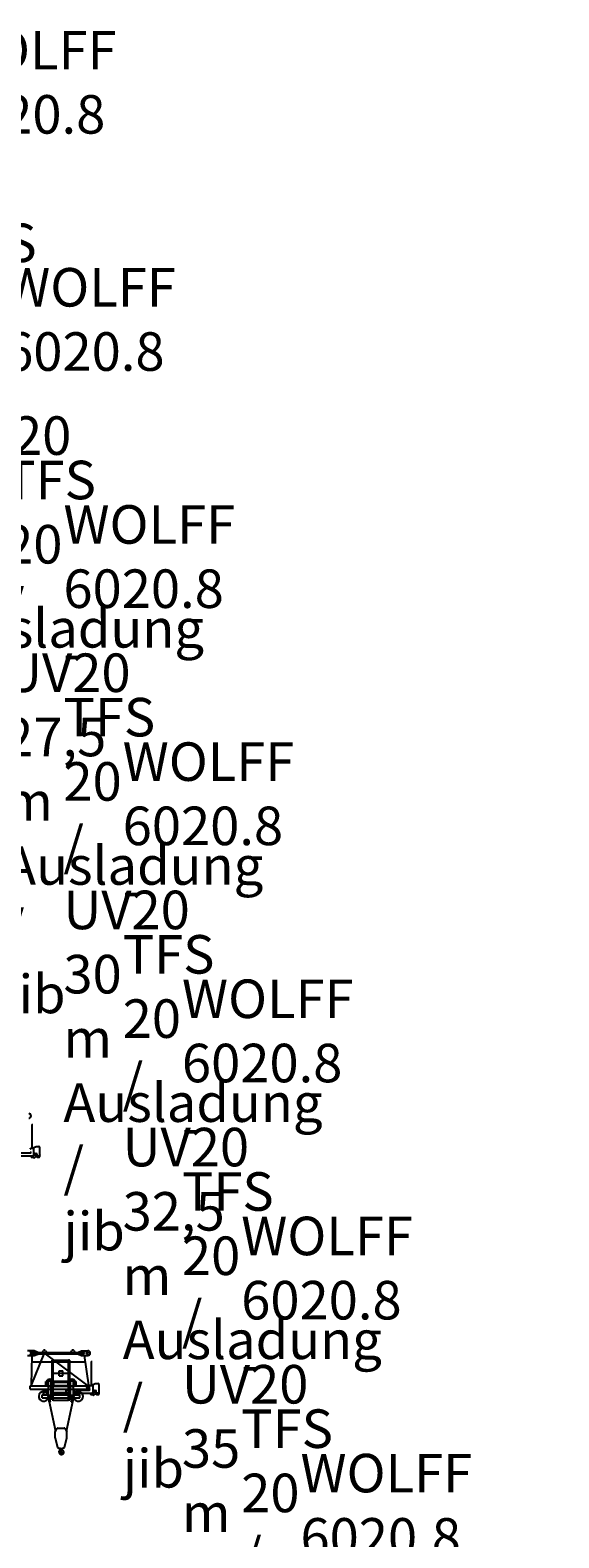
# Model space of a CAD drawing. Extents: x 957 to 213504, y 259464 to 475894.
# Drawn here: x 171200 to 193504, y 367882 to 431453 of the extents above; entities that cross this region are included whole.
import ezdxf

# ---------------------------------------------------------------- set-up
doc = ezdxf.new("R2010")
doc.units = 0
doc.layers.add('1', color=7, linetype='Continuous')
doc.styles.add('ARIAL', font='arial.ttf')

# ---------------------------------------------------------------- blocks, each defined once
blk = doc.blocks.new('W_6020_8_30m_TFS_UV20')
at = {"linetype": 'Continuous'}
for p, q in [((31268, 5316), (31318, 5316)), ((31268, 5316), (31269, 4306)), ((31268, 5316), (31318, 5316)), ((30610, 3986), (31310, 3986)), ((30660, 4114), (31210, 4114)), ((31211, 4306), (31340, 4306)), ((31211, 4292), (31211, 4306)), ((31253, 3932), (31253, 3986)), ((31266, 3929), (31345, 3912)), ((31288, 4315), (31450, 4386)), ((31356, 4016), (31380, 4016)), ((31360, 4036), (31360, 4286)), ((31360, 4116), (31453, 4091)), ((31395, 4034), (31468, 4034)), ((31395, 4031), (31395, 4034)), ((31450, 4386), (31555, 4386)), ((31490, 3946), (31490, 4043)), ((31510, 3926), (31585, 3926)), ((31514, 3996), (31629, 3996)), ((31605, 4022), (31605, 4336)), ((31605, 4025), (31608, 4025)), ((31605, 3946), (31605, 3971)), ((31608, 4025), (31613, 4020)), ((31608, 3968), (31613, 3972)), ((31613, 3972), (31613, 4020))]:
    blk.add_line(p, q, dxfattribs=at)
at = {"color": 7, "linetype": 'Continuous'}
blk.add_arc((31138, 5671), 100, 270, 90, dxfattribs=at)
at = {"linetype": 'Continuous'}
for centre, radius, start, end in [((31208, 4292), 3, 270.00002, 360), ((31210, 4134), 20, 270.00002, 89.99998), ((31260, 3932), 7, 180.00004, 0.00002), ((31310, 4036), 50, 270.00002, 360), ((31340, 4286), 20, 0, 89.99998), ((31341, 3892), 20, 27.48653, 77.30873), ((31368, 3906), 11, 207.48652, 350.30547), ((31399, 3901), 20, 138.65574, 170.30547), ((31380, 4031), 15, 269.99996, 0.00002), ((31482, 3829), 130, 94.6585, 138.65574), ((31468, 3996), 38, 54.61759, 305.3824), ((31440, 4043), 50, 0.00002, 75.25644), ((31510, 3946), 20, 180.00004, 270.00002), ((31555, 4336), 50, 0, 89.99998), ((31585, 3946), 20, 270.00002, 360)]:
    blk.add_arc(centre, radius, start, end, dxfattribs=at)
blk = doc.blocks.new('W_6020_8_32_5m_TFS_UV20')
at = {"color": 7, "linetype": 'Continuous'}
for p, q in [((31047, 5967), (31322, 5967)), ((31047, 5757), (31322, 5757)), ((31192, 5857), (31192, 5867)), ((31217, 5892), (33420, 5892)), ((31217, 5832), (33420, 5832)), ((31322, 5967), (31472, 5902)), ((31322, 5757), (31472, 5822)), ((31472, 5892), (31472, 5902)), ((31472, 5822), (31472, 5832)), ((31667, 5892), (31709, 5963)), ((31795, 5963), (31837, 5892)), ((32867, 5892), (32909, 5963)), ((32995, 5963), (33037, 5892)), ((33185, 5902), (33315, 5962)), ((33185, 5892), (33185, 5902)), ((33185, 5822), (33185, 5832)), ((33185, 5822), (33315, 5762)), ((33315, 5962), (33590, 5962)), ((33315, 5762), (33590, 5762)), ((33445, 5857), (33445, 5867)), ((31215, 5489), (33474, 5489)), ((31153, 4482), (33651, 4482)), ((31153, 4342), (31153, 4482)), ((33651, 4342), (33651, 4482)), ((31153, 4342), (33651, 4342))]:
    blk.add_line(p, q, dxfattribs=at)
at = {"linetype": 'Continuous'}
for p, q in [((31222, 5756), (31189, 4527)), ((31199, 4482), (31740, 5832)), ((31792, 5832), (33584, 4482)), ((33435, 5762), (33612, 4504)), ((32077, 3899), (32077, 5559)), ((32077, 5559), (32127, 5559)), ((32091, 5563), (32131, 5563)), ((32091, 5561), (32091, 5563)), ((32093, 5559), (32123, 5559)), ((32127, 3879), (32127, 5559)), ((32131, 5563), (32773, 5563)), ((32377, 5121), (32527, 5121)), ((32377, 4901), (32377, 5121)), ((32527, 4901), (32527, 5121)), ((32813, 5563), (32773, 5563)), ((32777, 3879), (32777, 5559)), ((32777, 5559), (32827, 5559)), ((32811, 5559), (32782, 5559)), ((32813, 5561), (32813, 5563)), ((32827, 3899), (32827, 5559)), ((33720, 5507), (33770, 5507)), ((33720, 5507), (33721, 4497)), ((33720, 5507), (33770, 5507)), ((31160, 4482), (31238, 4482)), ((31817, 4667), (31925, 4667)), ((31817, 4497), (31817, 4667)), ((31817, 4497), (31925, 4497)), ((31925, 4087), (31925, 4687)), ((31925, 4687), (32045, 4687)), ((32045, 4087), (32045, 4687)), ((32045, 4674), (32129, 4674)), ((32045, 4640), (32452, 4640)), ((32045, 4497), (32153, 4497)), ((32127, 5023), (32377, 5023)), ((32127, 4498), (32777, 4498)), ((32127, 4473), (32777, 4473)), ((32135, 4674), (32452, 4674)), ((32153, 4497), (32153, 4640)), ((32377, 5023), (32527, 5023)), ((32377, 4901), (32527, 4901)), ((32452, 4674), (32769, 4674)), ((32452, 4640), (32859, 4640)), ((32527, 5023), (32777, 5023)), ((32751, 4497), (32751, 4640)), ((32751, 4497), (32859, 4497)), ((32775, 4674), (32859, 4674)), ((32859, 4687), (32979, 4687)), ((32859, 4087), (32859, 4687)), ((32979, 4087), (32979, 4687)), ((32979, 4667), (33087, 4667)), ((32979, 4497), (33087, 4497)), ((33087, 4497), (33087, 4667)), ((33663, 4497), (33792, 4497)), ((33663, 4483), (33663, 4497)), ((33740, 4506), (33902, 4577)), ((33812, 4227), (33812, 4477)), ((33902, 4577), (34007, 4577)), ((34057, 4213), (34057, 4527)), ((31662, 4097), (31925, 4097)), ((31662, 3977), (31662, 4097)), ((31662, 3977), (31969, 3977)), ((31716, 4097), (31716, 4282)), ((31716, 4282), (31728, 4282)), ((31728, 4097), (31728, 4282)), ((31815, 4297), (31855, 4297)), ((31815, 4220), (31815, 4297)), ((31815, 4177), (31815, 4220)), ((31815, 4177), (31855, 4177)), ((31855, 4302), (31870, 4302)), ((31855, 4193), (31855, 4302)), ((31855, 4172), (31855, 4193)), ((31855, 4172), (31877, 4172)), ((31870, 4307), (31925, 4307)), ((31870, 4257), (31870, 4307)), ((31870, 4302), (31895, 4302)), ((31870, 4257), (31925, 4257)), ((31877, 4172), (31895, 4172)), ((31895, 4257), (31895, 4302)), ((31895, 4172), (31895, 4257)), ((31900, 4112), (31900, 4257)), ((31900, 4112), (31925, 4112)), ((31901, 4076), (32225, 2575)), ((31925, 4087), (32045, 4087)), ((31955, 3817), (32015, 3817)), ((31955, 3811), (31955, 3817)), ((31969, 3817), (31969, 4087)), ((32002, 3817), (32002, 4087)), ((32002, 3977), (32903, 3977)), ((32015, 3811), (32015, 3817)), ((32045, 4134), (32452, 4134)), ((32045, 4100), (32859, 4100)), ((32045, 4097), (32859, 4097)), ((32077, 3899), (32127, 3899)), ((32127, 4198), (32777, 4198)), ((32127, 3879), (32777, 3879)), ((32452, 4134), (32859, 4134)), ((32669, 4146), (32669, 4282)), ((32679, 2575), (33004, 4076)), ((32699, 4312), (32844, 4312)), ((32777, 3899), (32827, 3899)), ((32859, 4087), (32979, 4087)), ((32889, 3811), (32889, 3817)), ((32889, 3817), (32949, 3817)), ((32903, 3817), (32903, 4087)), ((32936, 3817), (32936, 4087)), ((32936, 3977), (33242, 3977)), ((32949, 3811), (32949, 3817)), ((32979, 4307), (33034, 4307)), ((32979, 4257), (33034, 4257)), ((32979, 4097), (33242, 4097)), ((33034, 4257), (33034, 4307)), ((33042, 4332), (33092, 4332)), ((33042, 4197), (33042, 4332)), ((33062, 4177), (33762, 4177)), ((33092, 4325), (33092, 4332)), ((33112, 4305), (33662, 4305)), ((33176, 4097), (33176, 4262)), ((33176, 4262), (33188, 4262)), ((33188, 4097), (33188, 4262)), ((33242, 3977), (33242, 4097)), ((33705, 4124), (33705, 4177)), ((33719, 4121), (33798, 4103)), ((33808, 4207), (33832, 4207)), ((33812, 4307), (33905, 4283)), ((33847, 4225), (33920, 4225)), ((33847, 4222), (33847, 4225)), ((33942, 4137), (33942, 4234)), ((33962, 4117), (34037, 4117)), ((33966, 4187), (34081, 4187)), ((34057, 4216), (34060, 4216)), ((34057, 4137), (34057, 4162)), ((34060, 4216), (34065, 4211)), ((34060, 4159), (34065, 4164)), ((34065, 4164), (34065, 4211)), ((31955, 3811), (32015, 3811)), ((32889, 3811), (32949, 3811)), ((32202, 2536), (32294, 2691)), ((32311, 2701), (32452, 2701)), ((32452, 2701), (32594, 2701)), ((32611, 2691), (32702, 2536)), ((32202, 2286), (32202, 2536)), ((32202, 2286), (32302, 1881)), ((32602, 1881), (32702, 2286)), ((32702, 2286), (32702, 2536)), ((32302, 1881), (32436, 1834)), ((32399, 1730), (32407, 1822)), ((32399, 1730), (32403, 1729)), ((32403, 1729), (32404, 1747)), ((32404, 1747), (32430, 1793)), ((32469, 1834), (32602, 1881))]:
    blk.add_line(p, q, dxfattribs=at)
at = {"color": 7, "linetype": 'Continuous'}
for centre, radius in [((33565, 5862), 35), ((33572, 4412), 30)]:
    blk.add_circle(centre, radius, dxfattribs=at)
at = {"linetype": 'Continuous'}
blk.add_circle((33572, 4412), 30, dxfattribs=at)
at = {"color": 7, "linetype": 'Continuous'}
for centre, radius, start, end in [((31090, 5862), 100, 270, 90), ((31217, 5867), 25, 90, 180), ((31217, 5857), 25, 180, 270), ((31752, 5937), 50, 30.77885, 149.22115), ((32952, 5937), 50, 30.77885, 149.22115), ((33420, 5867), 25, 0, 90), ((33420, 5857), 25, 270, 360), ((33590, 5862), 100, 270, 90)]:
    blk.add_arc(centre, radius, start, end, dxfattribs=at)
at = {"linetype": 'Continuous'}
for centre, radius, start, end in [((32093, 5561), 2, 180, 270), ((32811, 5561), 2, 270, 0), ((31985, 4607), 150, 156.42182, 227.16657), ((31985, 4607), 150, 26.466, 156.42182), ((31985, 4607), 150, 227.16657, 246.42182), ((31985, 4607), 150, 246.42182, 293.57818), ((31985, 4607), 150, 293.57818, 312.83343), ((31985, 4607), 150, 312.83343, 26.466), ((32919, 4607), 150, 153.534, 227.16657), ((32919, 4607), 150, 23.57818, 153.534), ((32919, 4607), 150, 227.16657, 246.42182), ((32919, 4607), 150, 246.42182, 293.57818), ((32919, 4607), 150, 293.57818, 312.83343), ((32919, 4607), 150, 312.83343, 23.57818), ((33660, 4483), 3, 270.00002, 360), ((33792, 4477), 20, 0, 89.99998), ((34007, 4527), 50, 0, 89.99998), ((31722, 4037), 205, 91.67719, 342.98135), ((31722, 4037), 205, 88.32281, 91.67719), ((31722, 4037), 205, 17.01865, 88.32281), ((32699, 4282), 30, 89.99998, 180.00002), ((33182, 4037), 205, 91.67719, 162.98135), ((33182, 4037), 205, 197.01865, 88.32281), ((33062, 4197), 20, 180.00002, 270), ((33112, 4325), 20, 179.99996, 269.99995), ((33182, 4037), 205, 88.32281, 91.67719), ((33662, 4325), 20, 270.00002, 89.99998), ((33712, 4124), 7, 180.00004, 0.00002), ((33762, 4227), 50, 270.00002, 360), ((33793, 4083), 20, 27.48653, 77.30873), ((33821, 4098), 11, 207.48652, 350.30547), ((33832, 4222), 15, 269.99996, 0.00002), ((33851, 4093), 20, 138.65574, 170.30547), ((33934, 4020), 130, 94.6585, 138.65574), ((33920, 4187), 38, 54.61759, 305.3824), ((33892, 4234), 50, 0.00002, 75.25644), ((33962, 4137), 20, 180.00004, 270.00002), ((34037, 4137), 20, 270.00002, 360), ((32311, 2681), 20, 89.99998, 149.53442), ((32594, 2681), 20, 30.46558, 90.00004), ((32388, 1724), 12, 29.62878, 189.6778), ((32228, 1697), 150, 355.63497, 9.67781), ((32467, 1678), 90, 175.63493, 269.99995), ((32219, 1628), 206, 15.91414, 29.71387), ((32412, 1803), 20, 331.00001, 104.71472), ((32452, 1691), 35.8, 191.5512, 47.29061), ((32416, 1830), 12, 307.65881, 42.31593), ((32578, 1828), 150, 192.03297, 227.29057), ((32452, 1881), 50, 250.52879, 270.00002), ((32452, 1881), 50, 269.99996, 289.47119), ((32467, 1691), 103, 270.00002, 62.61437), ((32547, 1846), 71, 186.43386, 242.61446)]:
    blk.add_arc(centre, radius, start, end, dxfattribs=at)
blk.add_point((32452, 4482))
blk.add_point((32452, 4482))

msp = doc.modelspace()

# ---------------------------------------------------------------- block references
at = {"layer": '1', "color": 7, "linetype": 'Continuous'}
for name, p in [('W_6020_8_30m_TFS_UV20', (140000, 380000)), ('W_6020_8_32_5m_TFS_UV20', (140048, 369809))]:
    msp.add_blockref(name, p, dxfattribs=at)

# ---------------------------------------------------------------- texts
at = {"color": 7, "linetype": 'Continuous', "char_height": 10, "attachment_point": 7, "style": 'ARIAL'}
for s, insert in [('\\C256;\\H1625;\\fArial|b0|i0;WOLFF 6020\\C7;\\H1625;.8 \\C256;\\H1625;-  TFS 20 / UV20\\P\\C7;\\H1625;25 m Ausladung / jib', (167603, 400001)), ('\\C256;\\H1625;\\fArial|b0|i0;WOLFF \\C7;\\H1625;6020.8 \\C256;\\H1625;- \\C7;\\H1625;TFS 20 / UV20\\P\\H1625;27,5 m Ausladung / jib', (170103, 390001)), ('\\C256;\\H1625;\\fArial|b0|i0;WOLFF \\C7;\\H1625;6020.8 \\C256;\\H1625;- \\C7;\\H1625;TFS 20 / UV20\\P\\H1625;30 m Ausladung / jib', (172603, 380001)), ('\\C256;\\H1625;\\fArial|b0|i0;WOLFF \\C7;\\H1625;6020.8 \\C256;\\H1625;- \\C7;\\H1625;TFS 20 / UV20\\P\\H1625;32,5 m Ausladung / jib', (175103, 370001)), ('\\C256;\\H1625;\\fArial|b0|i0;WOLFF \\C7;\\H1625;6020.8 \\C256;\\H1625;- \\C7;\\H1625;TFS 20 / UV20\\P\\H1625;35 m Ausladung / jib', (177603, 360001)), ('\\C256;\\H1625;\\fArial|b0|i0;WOLFF \\C7;\\H1625;6020.8 \\C256;\\H1625;- \\C7;\\H1625;TFS 20 / UV20\\P\\H1625;37,5 m Ausladung / jib', (180103, 350001)), ('\\C256;\\H1625;\\fArial|b0|i0;WOLFF \\C7;\\H1625;6020.8 \\C256;\\H1625;- \\C7;\\H1625;TFS 20 / UV20\\P\\H1625;40 m Ausladung / jib', (182603, 340001))]:
    msp.add_mtext(s, dxfattribs=dict(at, insert=insert))

doc.saveas('drawing.dxf')
